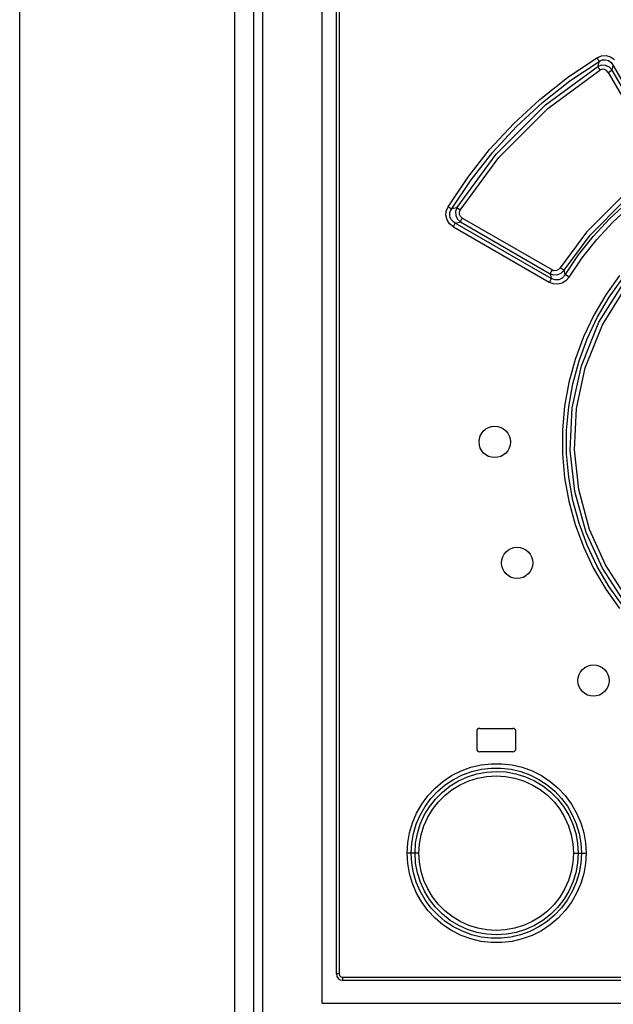
# Model space of a CAD drawing. Units: millimetres. Extents: x 0 to 594, y 0 to 420.
# Drawn here: x 91 to 110, y 216 to 247 of the extents above; entities that cross this region are included whole.
import ezdxf

# ---------------------------------------------------------------- set-up
doc = ezdxf.new("R2010")
doc.units = ezdxf.units.MM
doc.header["$LTSCALE"] = 32.67
doc.layers.get('0').update_dxf_attribs({"linetype": 'CONTINUOUS'})

msp = doc.modelspace()

# ---------------------------------------------------------------- linework, layer by layer
at = {"color": 7, "linetype": 'CONTINUOUS'}
for p, q in [((90.704, 154.121), (90.704, 288.121)), ((97.566, 162.185), (97.566, 280.621)), ((98.176, 161.957), (98.176, 280.621)), ((98.454, 168.558), (98.454, 280.621)), ((100.354, 215.871), (100.354, 280.621)), ((100.804, 216.796), (100.804, 280.446)), ((105.379, 224.621), (106.429, 224.621)), ((105.279, 224.521), (105.279, 223.971)), ((106.529, 223.971), (106.529, 224.521)), ((106.429, 223.871), (105.379, 223.871)), ((101.004, 216.596), (132.204, 216.596)), ((100.354, 215.871), (132.854, 215.871))]:
    msp.add_line(p, q, dxfattribs=at)
at = {"color": 9, "linetype": 'CONTINUOUS'}
for p, q in [((100.893, 280.446), (100.893, 216.796)), ((108.175, 245.361), (109.112, 245.987)), ((109.112, 245.987), (109.254, 246.046)), ((109.112, 245.987), (109.142, 245.938)), ((109.142, 245.938), (109.165, 245.896)), ((109.254, 246.046), (109.402, 246.055)), ((109.402, 246.055), (109.546, 246.016)), ((109.546, 246.016), (109.669, 245.932)), ((107.475, 244.49), (109.14, 245.709)), ((108.25, 245.247), (109.18, 245.868)), ((109.153, 245.762), (109.14, 245.709)), ((109.262, 245.75), (109.14, 245.709)), ((109.14, 245.709), (109.154, 245.682)), ((109.166, 245.815), (109.153, 245.762)), ((109.154, 245.682), (109.178, 245.641)), ((109.165, 245.896), (109.18, 245.868)), ((109.18, 245.868), (109.166, 245.815)), ((109.178, 245.641), (109.209, 245.591)), ((109.18, 245.868), (109.283, 245.915)), ((109.278, 245.617), (109.209, 245.591)), ((109.391, 245.743), (109.262, 245.75)), ((109.351, 245.614), (109.278, 245.617)), ((109.283, 245.915), (109.385, 245.922)), ((109.385, 245.922), (109.484, 245.894)), ((109.509, 245.689), (109.391, 245.743)), ((109.484, 245.894), (109.568, 245.834)), ((109.6, 245.593), (109.509, 245.689)), ((109.568, 245.834), (109.635, 245.74)), ((109.6, 245.593), (109.635, 245.74)), ((109.635, 245.74), (110.22, 244.727)), ((107.288, 244.661), (108.175, 245.361)), ((107.544, 244.372), (109.209, 245.591)), ((109.419, 245.581), (109.351, 245.614)), ((109.471, 245.521), (109.419, 245.581)), ((109.471, 245.521), (109.524, 245.552)), ((109.471, 245.521), (111.12, 242.666)), ((109.524, 245.552), (109.57, 245.577)), ((109.57, 245.577), (109.6, 245.593)), ((110.149, 244.641), (109.6, 245.593)), ((107.372, 244.555), (108.25, 245.247)), ((105.898, 242.917), (107.475, 244.49)), ((105.982, 242.811), (107.544, 244.372)), ((106.458, 243.893), (107.288, 244.661)), ((106.549, 243.795), (107.372, 244.555)), ((105.691, 243.061), (106.458, 243.893)), ((105.789, 242.973), (106.549, 243.795)), ((104.646, 241.208), (105.898, 242.917)), ((104.754, 241.135), (105.982, 242.811)), ((104.992, 242.172), (105.691, 243.061)), ((105.097, 242.094), (105.789, 242.973)), ((104.368, 241.236), (104.992, 242.172)), ((104.476, 241.164), (105.097, 242.094)), ((109.894, 241.545), (108.777, 240.425)), ((104.31, 241.1), (104.368, 241.236)), ((104.415, 241.207), (104.368, 241.236)), ((108.892, 240.332), (109.991, 241.437)), ((109.513, 240.849), (110.068, 241.363)), ((109.615, 240.745), (110.162, 241.252)), ((104.298, 240.959), (104.31, 241.1)), ((104.332, 240.818), (104.298, 240.959)), ((104.452, 241.182), (104.415, 241.207)), ((104.418, 240.996), (104.425, 241.051)), ((104.421, 240.943), (104.418, 240.996)), ((104.434, 240.892), (104.421, 240.943)), ((104.425, 241.051), (104.444, 241.107)), ((104.444, 241.107), (104.476, 241.164)), ((104.476, 241.164), (104.452, 241.182)), ((104.533, 241.179), (104.476, 241.164)), ((104.589, 241.194), (104.533, 241.179)), ((104.646, 241.208), (104.589, 241.194)), ((104.646, 241.208), (104.606, 241.086)), ((104.606, 241.086), (104.613, 240.961)), ((104.613, 240.961), (104.666, 240.847)), ((104.67, 241.19), (104.646, 241.208)), ((104.707, 241.165), (104.67, 241.19)), ((104.754, 241.135), (104.707, 241.165)), ((104.727, 241.066), (104.754, 241.135)), ((104.729, 240.996), (104.727, 241.066)), ((104.76, 240.931), (104.729, 240.996)), ((104.82, 240.879), (104.76, 240.931)), ((104.412, 240.697), (104.332, 240.818)), ((104.534, 240.599), (104.412, 240.697)), ((104.457, 240.843), (104.434, 240.892)), ((104.491, 240.798), (104.457, 240.843)), ((104.537, 240.756), (104.491, 240.798)), ((104.534, 240.599), (104.561, 240.648)), ((104.534, 240.599), (107.592, 238.832)), ((104.595, 240.719), (104.537, 240.756)), ((104.561, 240.648), (104.583, 240.69)), ((104.583, 240.69), (104.595, 240.719)), ((104.595, 240.719), (104.758, 240.759)), ((107.656, 238.952), (104.595, 240.719)), ((104.666, 240.847), (104.758, 240.759)), ((104.758, 240.759), (104.77, 240.787)), ((104.758, 240.759), (107.62, 239.105)), ((104.77, 240.787), (104.792, 240.829)), ((104.792, 240.829), (104.82, 240.879)), ((107.684, 239.226), (104.82, 240.879)), ((108.997, 240.294), (109.513, 240.849)), ((109.108, 240.198), (109.615, 240.745)), ((108.777, 240.425), (107.937, 239.291)), ((108.064, 239.214), (108.892, 240.332)), ((108.525, 239.702), (108.997, 240.294)), ((108.644, 239.615), (109.108, 240.198)), ((108.098, 239.075), (108.525, 239.702)), ((108.225, 238.999), (108.644, 239.615)), ((107.634, 239.134), (107.62, 239.105)), ((107.62, 239.105), (107.632, 239.054)), ((107.62, 239.105), (107.738, 239.068)), ((107.632, 239.054), (107.644, 239.003)), ((107.656, 239.176), (107.634, 239.134)), ((107.684, 239.226), (107.656, 239.176)), ((107.751, 239.202), (107.684, 239.226)), ((107.738, 239.068), (107.861, 239.076)), ((107.82, 239.206), (107.751, 239.202)), ((107.884, 239.236), (107.82, 239.206)), ((107.861, 239.076), (107.974, 239.126)), ((107.937, 239.291), (107.884, 239.236)), ((107.99, 239.258), (107.937, 239.291)), ((107.974, 239.126), (108.064, 239.214)), ((108.035, 239.23), (107.99, 239.258)), ((108.098, 239.075), (108.007, 238.968)), ((108.064, 239.214), (108.035, 239.23)), ((108.075, 239.168), (108.064, 239.214)), ((108.086, 239.122), (108.075, 239.168)), ((108.098, 239.075), (108.086, 239.122)), ((108.128, 239.059), (108.098, 239.075)), ((108.173, 239.032), (108.128, 239.059)), ((108.225, 238.999), (108.173, 239.032)), ((109.834, 239.051), (109.395, 238.436)), ((107.621, 238.882), (107.592, 238.832)), ((107.721, 238.78), (107.592, 238.832)), ((107.643, 238.925), (107.621, 238.882)), ((107.656, 238.952), (107.643, 238.925)), ((107.644, 239.003), (107.656, 238.952)), ((107.772, 238.907), (107.656, 238.952)), ((107.862, 238.77), (107.721, 238.78)), ((107.893, 238.911), (107.772, 238.907)), ((108.002, 238.804), (107.862, 238.77)), ((108.007, 238.968), (107.893, 238.911)), ((108.126, 238.882), (108.002, 238.804)), ((108.225, 238.999), (108.126, 238.882)), ((109.178, 237.561), (109.949, 238.788)), ((109.504, 238.356), (109.939, 238.965)), ((109.395, 238.436), (109.01, 237.78)), ((109.287, 237.479), (110.055, 238.704)), ((109.124, 237.71), (109.504, 238.356)), ((109.01, 237.78), (108.682, 237.09)), ((108.617, 236.174), (109.178, 237.561)), ((108.737, 236.111), (109.287, 237.479)), ((108.802, 237.031), (109.124, 237.71)), ((108.682, 237.09), (108.417, 236.373)), ((108.541, 236.326), (108.802, 237.031)), ((108.417, 236.373), (108.216, 235.637)), ((108.344, 235.602), (108.541, 236.326)), ((108.328, 234.838), (108.617, 236.174)), ((108.459, 234.816), (108.737, 236.111)), ((108.216, 235.637), (108.082, 234.888)), ((108.212, 234.864), (108.344, 235.602)), ((108.082, 234.888), (108.015, 234.13)), ((108.146, 234.118), (108.212, 234.864)), ((108.261, 233.473), (108.328, 234.838)), ((108.393, 233.498), (108.459, 234.816)), ((108.015, 234.13), (108.014, 233.366)), ((108.146, 233.368), (108.146, 234.118)), ((108.408, 232.162), (108.261, 233.473)), ((108.531, 232.227), (108.393, 233.498)), ((108.014, 233.366), (108.082, 232.605)), ((108.213, 232.621), (108.146, 233.368)), ((108.082, 232.605), (108.216, 231.855)), ((108.345, 231.885), (108.213, 232.621)), ((108.772, 230.857), (108.408, 232.162)), ((108.878, 230.954), (108.531, 232.227)), ((108.216, 231.855), (108.416, 231.121)), ((108.542, 231.163), (108.345, 231.885)), ((108.416, 231.121), (108.68, 230.406)), ((108.802, 230.459), (108.542, 231.163)), ((109.385, 229.826), (108.878, 230.954)), ((109.286, 229.727), (108.772, 230.857)), ((108.68, 230.406), (109.007, 229.716)), ((109.124, 229.781), (108.802, 230.459)), ((109.007, 229.716), (109.394, 229.058)), ((109.504, 229.135), (109.124, 229.781)), ((109.949, 228.703), (109.286, 229.727)), ((110.055, 228.787), (109.385, 229.826)), ((109.394, 229.058), (109.834, 228.441)), ((109.939, 228.526), (109.504, 229.135)), ((104.778, 223.265), (105.092, 223.38)), ((105.092, 223.38), (105.417, 223.457)), ((105.417, 223.457), (105.747, 223.496)), ((105.431, 223.319), (105.745, 223.355)), ((105.745, 223.355), (106.061, 223.355)), ((105.747, 223.496), (106.077, 223.496)), ((106.061, 223.355), (106.374, 223.318)), ((106.077, 223.496), (106.407, 223.458)), ((106.407, 223.458), (106.732, 223.381)), ((106.732, 223.381), (107.046, 223.266)), ((104.203, 222.931), (104.48, 223.114)), ((104.48, 223.114), (104.778, 223.265)), ((104.543, 222.995), (104.826, 223.138)), ((104.699, 222.949), (104.985, 223.078)), ((104.826, 223.138), (105.123, 223.246)), ((104.985, 223.078), (105.284, 223.172)), ((105.029, 222.949), (105.309, 223.036)), ((105.123, 223.246), (105.431, 223.319)), ((105.284, 223.172), (105.593, 223.229)), ((105.309, 223.036), (105.6, 223.09)), ((105.593, 223.229), (105.907, 223.249)), ((105.6, 223.09), (105.901, 223.108)), ((105.901, 223.108), (106.2, 223.09)), ((105.907, 223.249), (106.221, 223.231)), ((106.2, 223.09), (106.49, 223.037)), ((106.221, 223.231), (106.531, 223.175)), ((106.374, 223.318), (106.682, 223.245)), ((106.49, 223.037), (106.773, 222.949)), ((106.531, 223.175), (106.83, 223.082)), ((106.682, 223.245), (106.978, 223.137)), ((106.83, 223.082), (107.117, 222.953)), ((106.978, 223.137), (107.26, 222.995)), ((107.046, 223.266), (107.343, 223.115)), ((107.343, 223.115), (107.62, 222.933)), ((103.949, 222.717), (104.203, 222.931)), ((104.036, 222.618), (104.278, 222.821)), ((104.185, 222.592), (104.431, 222.786)), ((104.278, 222.821), (104.543, 222.995)), ((104.431, 222.786), (104.699, 222.949)), ((104.498, 222.67), (104.755, 222.825)), ((104.755, 222.825), (105.029, 222.949)), ((106.773, 222.949), (107.046, 222.825)), ((107.046, 222.825), (107.303, 222.67)), ((107.117, 222.953), (107.388, 222.79)), ((107.26, 222.995), (107.523, 222.822)), ((107.388, 222.79), (107.636, 222.596)), ((107.523, 222.822), (107.765, 222.619)), ((107.62, 222.933), (107.873, 222.719)), ((107.873, 222.719), (108.1, 222.478)), ((103.524, 222.206), (103.722, 222.474)), ((103.722, 222.474), (103.949, 222.717)), ((103.819, 222.388), (104.036, 222.618)), ((103.964, 222.37), (104.185, 222.592)), ((104.056, 222.277), (104.265, 222.487)), ((104.265, 222.487), (104.498, 222.67)), ((107.303, 222.67), (107.536, 222.488)), ((107.536, 222.488), (107.746, 222.277)), ((107.636, 222.596), (107.857, 222.375)), ((107.765, 222.619), (107.981, 222.39)), ((108.1, 222.478), (108.299, 222.21)), ((103.359, 221.918), (103.524, 222.206)), ((103.473, 221.86), (103.631, 222.134)), ((103.607, 221.853), (103.77, 222.123)), ((103.631, 222.134), (103.819, 222.388)), ((103.77, 222.123), (103.964, 222.37)), ((103.871, 222.041), (104.056, 222.277)), ((107.746, 222.277), (107.929, 222.042)), ((107.857, 222.375), (108.05, 222.128)), ((107.981, 222.39), (108.169, 222.138)), ((108.05, 222.128), (108.213, 221.86)), ((108.169, 222.138), (108.326, 221.865)), ((108.299, 222.21), (108.465, 221.922)), ((103.229, 221.612), (103.359, 221.918)), ((103.349, 221.572), (103.473, 221.86)), ((103.479, 221.566), (103.607, 221.853)), ((103.597, 221.516), (103.718, 221.787)), ((103.718, 221.787), (103.871, 222.041)), ((107.929, 222.042), (108.083, 221.788)), ((108.083, 221.788), (108.205, 221.516)), ((108.213, 221.86), (108.343, 221.573)), ((108.326, 221.865), (108.451, 221.577)), ((108.465, 221.922), (108.595, 221.616)), ((103.135, 221.295), (103.229, 221.612)), ((103.26, 221.272), (103.349, 221.572)), ((103.386, 221.267), (103.479, 221.566)), ((103.509, 221.231), (103.597, 221.516)), ((108.205, 221.516), (108.293, 221.231)), ((108.343, 221.573), (108.437, 221.272)), ((108.451, 221.577), (108.542, 221.275)), ((108.595, 221.616), (108.69, 221.298)), ((103.078, 220.971), (103.135, 221.295)), ((103.205, 220.962), (103.26, 221.272)), ((103.33, 220.96), (103.386, 221.267)), ((103.455, 220.94), (103.509, 221.231)), ((108.293, 221.231), (108.347, 220.939)), ((108.437, 221.272), (108.495, 220.962)), ((108.542, 221.275), (108.597, 220.963)), ((108.69, 221.298), (108.747, 220.973)), ((103.06, 220.646), (103.078, 220.971)), ((103.186, 220.646), (103.205, 220.962)), ((103.311, 220.646), (103.33, 220.96)), ((103.438, 220.646), (103.455, 220.94)), ((108.347, 220.939), (108.364, 220.646)), ((108.495, 220.962), (108.514, 220.646)), ((108.597, 220.963), (108.616, 220.646)), ((108.747, 220.973), (108.765, 220.646)), ((103.078, 220.321), (103.06, 220.646)), ((103.186, 220.646), (103.06, 220.646)), ((103.205, 220.33), (103.186, 220.646)), ((103.438, 220.646), (103.186, 220.646)), ((103.33, 220.33), (103.311, 220.646)), ((103.455, 220.354), (103.438, 220.646)), ((108.364, 220.646), (108.346, 220.35)), ((108.364, 220.646), (108.765, 220.646)), ((108.514, 220.646), (108.495, 220.33)), ((108.616, 220.646), (108.598, 220.329)), ((108.765, 220.646), (108.747, 220.321)), ((103.135, 219.997), (103.078, 220.321)), ((103.26, 220.02), (103.205, 220.33)), ((103.387, 220.021), (103.33, 220.33)), ((103.508, 220.063), (103.455, 220.354)), ((108.346, 220.35), (108.293, 220.059)), ((108.495, 220.33), (108.438, 220.022)), ((108.598, 220.329), (108.542, 220.017)), ((108.747, 220.321), (108.691, 219.996)), ((103.229, 219.678), (103.135, 219.997)), ((103.35, 219.718), (103.26, 220.02)), ((103.481, 219.721), (103.387, 220.021)), ((103.596, 219.778), (103.508, 220.063)), ((108.293, 220.059), (108.204, 219.774)), ((108.438, 220.022), (108.345, 219.722)), ((108.542, 220.017), (108.451, 219.714)), ((108.691, 219.996), (108.596, 219.678)), ((103.359, 219.372), (103.229, 219.678)), ((103.475, 219.429), (103.35, 219.718)), ((103.609, 219.435), (103.481, 219.721)), ((103.717, 219.506), (103.596, 219.778)), ((108.204, 219.774), (108.082, 219.502)), ((108.345, 219.722), (108.215, 219.435)), ((108.451, 219.714), (108.325, 219.423)), ((108.596, 219.678), (108.465, 219.371)), ((103.525, 219.084), (103.359, 219.372)), ((103.632, 219.157), (103.475, 219.429)), ((103.771, 219.167), (103.609, 219.435)), ((103.871, 219.251), (103.717, 219.506)), ((108.082, 219.502), (107.928, 219.248)), ((108.215, 219.435), (108.052, 219.165)), ((108.325, 219.423), (108.166, 219.15)), ((108.465, 219.371), (108.299, 219.082)), ((103.722, 218.817), (103.525, 219.084)), ((103.819, 218.905), (103.632, 219.157)), ((103.964, 218.92), (103.771, 219.167)), ((104.054, 219.016), (103.871, 219.251)), ((104.263, 218.806), (104.054, 219.016)), ((107.744, 219.012), (107.534, 218.802)), ((107.928, 219.248), (107.744, 219.012)), ((108.052, 219.165), (107.858, 218.917)), ((108.166, 219.15), (107.978, 218.898)), ((108.299, 219.082), (108.101, 218.815)), ((103.949, 218.575), (103.722, 218.817)), ((104.034, 218.675), (103.819, 218.905)), ((104.186, 218.698), (103.964, 218.92)), ((104.275, 218.472), (104.034, 218.675)), ((104.434, 218.503), (104.186, 218.698)), ((104.496, 218.623), (104.263, 218.806)), ((107.534, 218.802), (107.301, 218.62)), ((107.636, 218.695), (107.389, 218.502)), ((107.762, 218.669), (107.521, 218.468)), ((107.858, 218.917), (107.636, 218.695)), ((107.978, 218.898), (107.762, 218.669)), ((108.101, 218.815), (107.875, 218.573)), ((104.202, 218.361), (103.949, 218.575)), ((104.48, 218.177), (104.202, 218.361)), ((104.539, 218.298), (104.275, 218.472)), ((104.704, 218.34), (104.434, 218.503)), ((104.753, 218.467), (104.496, 218.623)), ((104.99, 218.211), (104.704, 218.34)), ((105.026, 218.344), (104.753, 218.467)), ((105.311, 218.255), (105.026, 218.344)), ((106.77, 218.342), (106.487, 218.254)), ((107.045, 218.465), (106.77, 218.342)), ((107.119, 218.34), (106.832, 218.211)), ((107.301, 218.62), (107.045, 218.465)), ((107.389, 218.502), (107.119, 218.34)), ((107.521, 218.468), (107.257, 218.294)), ((107.621, 218.359), (107.342, 218.175)), ((107.875, 218.573), (107.621, 218.359)), ((104.778, 218.026), (104.48, 218.177)), ((104.822, 218.156), (104.539, 218.298)), ((105.091, 217.911), (104.778, 218.026)), ((105.117, 218.047), (104.822, 218.156)), ((105.288, 218.118), (104.99, 218.211)), ((105.423, 217.974), (105.117, 218.047)), ((105.596, 218.062), (105.288, 218.118)), ((105.602, 218.201), (105.311, 218.255)), ((105.91, 218.042), (105.596, 218.062)), ((105.899, 218.183), (105.602, 218.201)), ((106.197, 218.201), (105.899, 218.183)), ((106.225, 218.061), (105.91, 218.042)), ((106.487, 218.254), (106.197, 218.201)), ((106.533, 218.117), (106.225, 218.061)), ((106.677, 218.045), (106.369, 217.972)), ((106.832, 218.211), (106.533, 218.117)), ((106.974, 218.153), (106.677, 218.045)), ((107.044, 218.025), (106.733, 217.911)), ((107.257, 218.294), (106.974, 218.153)), ((107.342, 218.175), (107.044, 218.025)), ((105.414, 217.834), (105.091, 217.911)), ((105.745, 217.796), (105.414, 217.834)), ((105.737, 217.937), (105.423, 217.974)), ((106.054, 217.936), (105.737, 217.937)), ((106.078, 217.796), (105.745, 217.796)), ((106.369, 217.972), (106.054, 217.936)), ((106.409, 217.834), (106.078, 217.796)), ((106.733, 217.911), (106.409, 217.834)), ((100.893, 216.796), (100.804, 216.796)), ((100.893, 216.796), (100.906, 216.746)), ((100.906, 216.746), (100.942, 216.709)), ((100.942, 216.709), (100.993, 216.696)), ((100.993, 216.696), (100.994, 216.645)), ((100.993, 216.696), (132.215, 216.696)), ((100.994, 216.645), (100.999, 216.609)), ((100.999, 216.609), (101.004, 216.596))]:
    msp.add_line(p, q, dxfattribs=at)
at = {"color": 7, "linetype": 'CONTINUOUS'}
for centre in [(105.854, 233.746), (106.568, 229.893), (109.003, 226.144)]:
    msp.add_circle(centre, 0.5, dxfattribs=at)
for centre, radius, start, end in [((105.379, 224.521), 0.1, 90, 180), ((106.429, 224.521), 0.1, 0, 90), ((105.379, 223.971), 0.1, 180, 270), ((106.429, 223.971), 0.1, 270, 360), ((101.004, 216.796), 0.2, 180, 270)]:
    msp.add_arc(centre, radius, start, end, dxfattribs=at)

doc.saveas('drawing.dxf')
